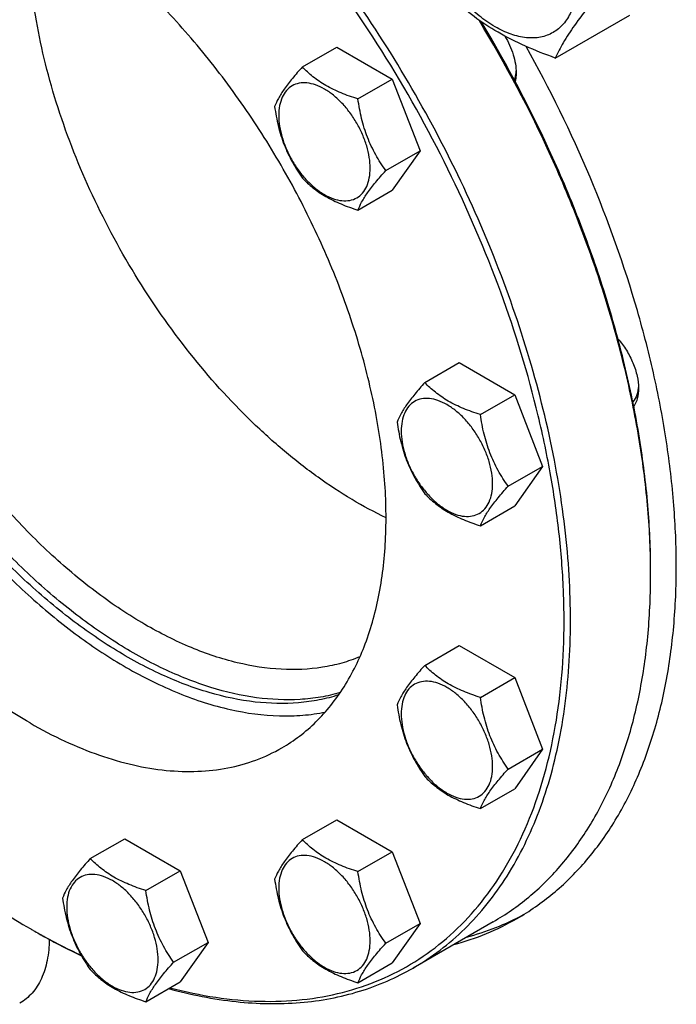
# Model space of a CAD drawing. Units: millimetres. Extents: x 0 to 8400, y -6 to 5940.
# Drawn here: x 6437 to 6581, y 1472 to 1689 of the extents above; entities that cross this region are included whole.
import ezdxf

# ---------------------------------------------------------------- set-up
doc = ezdxf.new("R2010")
doc.units = ezdxf.units.MM
doc.header["$LTSCALE"] = 462
doc.layers.get('0').update_dxf_attribs({"linetype": 'CONTINUOUS'})

msp = doc.modelspace()

# ---------------------------------------------------------------- linework, layer by layer
at = {"color": 7, "linetype": 'Continuous'}
for p, q in [((6554.62, 1680.73), (6571.04, 1690.2)), ((6498.86, 1678.77), (6506.44, 1683.15)), ((6506.44, 1683.15), (6518.69, 1676.08)), ((6511.11, 1671.7), (6518.69, 1676.08)), ((6518.69, 1676.08), (6524.82, 1660.3)), ((6517.23, 1655.92), (6524.82, 1660.3)), ((6524.82, 1660.3), (6518.69, 1651.59)), ((6511.11, 1647.21), (6518.69, 1651.59)), ((6525.85, 1609.2), (6533.44, 1613.58)), ((6533.44, 1613.58), (6545.69, 1606.51)), ((6538.1, 1602.13), (6545.69, 1606.51)), ((6545.69, 1606.51), (6551.81, 1590.72)), ((6544.22, 1586.34), (6551.81, 1590.72)), ((6551.81, 1590.72), (6545.69, 1582.01)), ((6538.1, 1577.63), (6545.69, 1582.01)), ((6525.85, 1546.86), (6533.44, 1551.24)), ((6533.44, 1551.24), (6545.69, 1544.17)), ((6538.1, 1539.79), (6545.69, 1544.17)), ((6545.69, 1544.17), (6551.81, 1528.38)), ((6544.22, 1524), (6551.81, 1528.38)), ((6551.81, 1528.38), (6545.69, 1519.67)), ((6538.1, 1515.29), (6545.69, 1519.67)), ((6498.86, 1508.45), (6506.44, 1512.83)), ((6506.44, 1512.83), (6518.69, 1505.76)), ((6452.1, 1504.28), (6459.69, 1508.65)), ((6459.69, 1508.65), (6471.94, 1501.58)), ((6511.11, 1501.38), (6518.69, 1505.76)), ((6518.69, 1505.76), (6524.82, 1489.98)), ((6464.35, 1497.2), (6471.94, 1501.58)), ((6471.94, 1501.58), (6478.06, 1485.8)), ((6517.23, 1485.6), (6524.82, 1489.98)), ((6524.82, 1489.98), (6518.69, 1481.27)), ((6540.95, 1490.34), (6523.27, 1480.14)), ((6438.81, 1488.84), (6438.82, 1488.84)), ((6438.82, 1488.84), (6438.82, 1488.84)), ((6439.52, 1488.43), (6439.52, 1488.43)), ((6439.52, 1488.43), (6439.53, 1488.43)), ((6470.47, 1481.42), (6478.06, 1485.8)), ((6478.06, 1485.8), (6471.94, 1477.09)), ((6511.11, 1476.89), (6518.69, 1481.27)), ((6464.35, 1472.71), (6471.94, 1477.09))]:
    msp.add_line(p, q, dxfattribs=at)
for centre, radius, start, end in [((6417.01, 1567.02), 158.63, 0.0006, 0.295), ((6516.83, 1623.97), 156.03, 240.0011, 240.2995)]:
    msp.add_arc(centre, radius, start, end, dxfattribs=at)
for points, knots in [([(6469.67, 1475.78), (6472.99, 1474.9), (6479.55, 1473.52), (6489.34, 1472.62), (6498.73, 1472.95), (6507.65, 1474.53), (6516.02, 1477.33), (6523.77, 1481.35), (6530.82, 1486.54), (6537.1, 1492.86), (6542.57, 1500.25), (6547.19, 1508.63), (6550.93, 1517.95), (6553.75, 1528.11), (6555.64, 1539.04), (6556.59, 1550.66), (6556.59, 1562.86), (6555.65, 1575.56), (6553.76, 1588.66), (6549.97, 1606.74), (6542.96, 1629.62), (6531.36, 1656.56), (6516.85, 1682.51), (6499.87, 1706.62), (6483.93, 1724.79), (6470.38, 1737.73), (6456.91, 1749.08), (6446.17, 1756.49), (6438.82, 1760.73)], [0, 0, 0, 0, 0.026644, 0.051977, 0.076168, 0.09945, 0.122115, 0.144498, 0.166958, 0.189846, 0.213482, 0.238133, 0.264006, 0.291242, 0.319922, 0.350071, 0.381669, 0.414653, 0.448925, 0.484361, 0.558074, 0.634421, 0.711814, 0.788594, 0.863145, 0.899132, 0.934033, 1, 1, 1, 1]), ([(6523.27, 1480.14), (6525.33, 1481.32), (6529.32, 1483.98), (6534.8, 1488.73), (6539.75, 1494.22), (6545.72, 1502.63), (6550.4, 1512.32), (6553.83, 1522.9), (6556.55, 1534.68), (6558.28, 1550.68), (6557.76, 1571.04), (6554.72, 1592.55), (6549.21, 1614.75), (6541.37, 1637.17), (6531.36, 1659.33), (6519.38, 1680.76), (6505.7, 1701), (6490.61, 1719.63), (6474.43, 1736.25), (6457.5, 1750.5), (6445.54, 1758.49), (6439.52, 1761.96)], [0, 0, 0, 0, 0.021331, 0.042891, 0.064895, 0.087539, 0.135312, 0.160734, 0.187259, 0.243694, 0.304639, 0.369724, 0.438318, 0.509601, 0.582622, 0.65635, 0.729723, 0.801696, 0.871285, 0.93762, 1, 1, 1, 1]), ([(6394.95, 1725.27), (6392.92, 1722.96), (6389.25, 1717.7), (6385.23, 1708.59), (6382.6, 1698.2), (6381.39, 1686.74), (6381.6, 1674.39), (6383.23, 1661.38), (6386.25, 1647.93), (6390.59, 1634.29), (6396.19, 1620.7), (6402.94, 1607.4), (6410.72, 1594.64), (6419.39, 1582.64), (6428.79, 1571.63), (6438.76, 1561.79), (6449.11, 1553.31), (6456.38, 1548.51), (6460.03, 1546.4)], [0, 0, 0, 0, 0.044091, 0.091274, 0.142226, 0.197244, 0.2563, 0.319104, 0.385163, 0.453836, 0.524367, 0.595932, 0.667665, 0.738695, 0.808178, 0.875328, 0.939453, 1, 1, 1, 1]), ([(6438.82, 1534.16), (6434.83, 1536.46), (6426.91, 1541.75), (6415.69, 1551.19), (6404.96, 1562.21), (6394.96, 1574.55), (6385.9, 1587.97), (6377.96, 1602.17), (6371.32, 1616.85), (6366.13, 1631.71), (6362.48, 1646.42), (6360.46, 1660.67), (6360.12, 1674.17), (6361.47, 1686.64), (6364.48, 1697.82), (6368.44, 1706.01), (6372.4, 1711.58), (6375.68, 1715.22), (6379.31, 1718.37), (6381.95, 1720.13), (6383.32, 1720.92)], [0, 0, 0, 0, 0.062383, 0.128721, 0.198314, 0.27029, 0.343667, 0.417398, 0.490423, 0.561709, 0.630307, 0.695394, 0.756342, 0.81278, 0.864681, 0.912457, 0.935102, 0.957107, 0.978668, 1, 1, 1, 1]), ([(6559.41, 1698.05), (6559.41, 1696.75), (6559.22, 1694.29), (6558.22, 1690.91), (6556.79, 1688.58), (6555.35, 1687.16), (6554.14, 1686.32), (6552.82, 1685.7), (6550.86, 1685.15), (6548.13, 1685.08), (6544.7, 1685.91), (6541.17, 1687.59), (6537.67, 1690.04), (6534.31, 1693.19), (6531.21, 1696.91), (6528.49, 1701.06), (6526.26, 1705.49), (6524.59, 1710.03), (6523.54, 1714.51), (6523.28, 1717.48), (6523.28, 1718.91)], [0, 0, 0, 0, 0.060361, 0.114358, 0.162926, 0.185897, 0.208442, 0.230988, 0.253959, 0.302526, 0.356523, 0.416883, 0.483448, 0.555271, 0.630872, 0.708441, 0.78601, 0.861611, 0.933434, 1, 1, 1, 1]), ([(6494.32, 1528.66), (6495.68, 1529.45), (6498.32, 1531.21), (6501.95, 1534.35), (6505.23, 1537.99), (6509.19, 1543.57), (6513.15, 1551.76), (6516.17, 1562.94), (6517.51, 1575.4), (6517.17, 1588.9), (6515.15, 1603.16), (6511.51, 1617.86), (6506.31, 1632.72), (6499.67, 1647.4), (6491.74, 1661.61), (6482.67, 1675.02), (6472.67, 1687.37), (6461.95, 1698.38), (6450.73, 1707.82), (6442.81, 1713.12), (6438.82, 1715.42)], [0, 0, 0, 0, 0.021332, 0.042893, 0.064898, 0.087543, 0.135319, 0.18722, 0.243658, 0.304606, 0.369693, 0.438291, 0.509577, 0.582602, 0.656333, 0.72971, 0.801686, 0.871279, 0.937617, 1, 1, 1, 1]), ([(6517.31, 1579.39), (6514.74, 1580.6), (6509.61, 1583.37), (6502.12, 1588.3), (6494.74, 1594.06), (6484.98, 1602.89), (6473.56, 1615.62), (6461.61, 1632.78), (6451.72, 1651.35), (6445.46, 1667.53), (6441.85, 1680.52), (6439.92, 1690.01), (6438.74, 1699.24), (6438.46, 1705.31), (6438.46, 1708.27)], [0, 0, 0, 0, 0.053959, 0.11074, 0.170135, 0.231857, 0.360771, 0.49424, 0.628521, 0.759805, 0.823231, 0.884622, 0.943636, 1, 1, 1, 1]), ([(6565.85, 1696.7), (6564.55, 1695.2), (6562.13, 1692.33), (6558.93, 1688.15), (6556.45, 1684.34), (6555.15, 1681.88), (6554.62, 1680.73)], [0, 0, 0, 0, 0.30347, 0.574704, 0.805809, 1, 1, 1, 1]), ([(6554.62, 1680.73), (6552.39, 1681.53), (6548.09, 1683.21), (6542.05, 1686.21), (6536.74, 1689.7), (6533.62, 1692.34), (6532.17, 1693.69)], [0, 0, 0, 0, 0.27203, 0.530715, 0.772826, 1, 1, 1, 1]), ([(6575.64, 1567.84), (6575.62, 1572.62), (6575.13, 1582.4), (6573.19, 1597.27), (6570.06, 1612.53), (6565.75, 1628.03), (6560.33, 1643.6), (6551.64, 1664.33), (6543.69, 1679.38), (6537.8, 1689.09)], [0, 0, 0, 0, 0.111656, 0.22845, 0.349851, 0.475203, 0.603755, 0.734682, 1, 1, 1, 1]), ([(6575.64, 1567.84), (6575.64, 1572.6), (6575.2, 1582.33), (6573.33, 1597.14), (6570.26, 1612.35), (6566.03, 1627.8), (6560.66, 1643.34), (6552.05, 1664.03), (6544.14, 1679.05), (6538.28, 1688.75)], [0, 0, 0, 0, 0.111484, 0.228156, 0.349486, 0.474821, 0.603406, 0.734412, 1, 1, 1, 1]), ([(6543.51, 1685.55), (6544.27, 1684.27), (6545.19, 1682.25), (6545.86, 1679.48), (6545.98, 1678.12), (6545.98, 1677.47)], [0, 0, 0, 0, 0.52487, 0.771653, 1, 1, 1, 1]), ([(6581.3, 1568.65), (6581.3, 1573.15), (6580.91, 1582.33), (6579.27, 1596.3), (6576.57, 1610.64), (6571.52, 1630.31), (6562.71, 1654.96), (6553.4, 1673.95), (6548.19, 1683.28)], [0, 0, 0, 0, 0.111863, 0.228603, 0.349775, 0.474825, 0.733845, 1, 1, 1, 1]), ([(6506.87, 1540.35), (6505.46, 1539.89), (6502.54, 1539.15), (6496.38, 1538.3), (6488.17, 1538.5), (6477.97, 1540.67), (6467.47, 1544.69), (6456.85, 1550.48), (6446.3, 1557.93), (6436.02, 1566.89), (6426.2, 1577.19), (6417.03, 1588.64), (6408.69, 1601.02), (6401.32, 1614.09), (6395.09, 1627.59), (6390.1, 1641.28), (6386.45, 1654.89), (6384.2, 1668.16), (6383.66, 1676.89), (6383.66, 1681.12)], [0, 0, 0, 0, 0.021458, 0.043449, 0.089573, 0.139365, 0.193309, 0.251502, 0.313725, 0.379516, 0.448227, 0.519077, 0.591195, 0.663656, 0.735527, 0.805893, 0.873903, 0.938807, 1, 1, 1, 1]), ([(6507.21, 1540.84), (6505.79, 1540.43), (6502.85, 1539.77), (6496.68, 1539.08), (6488.47, 1539.47), (6478.32, 1541.82), (6467.88, 1545.99), (6457.34, 1551.89), (6446.89, 1559.41), (6436.72, 1568.4), (6427.01, 1578.71), (6417.96, 1590.13), (6409.73, 1602.45), (6402.47, 1615.43), (6396.33, 1628.85), (6391.41, 1642.43), (6387.82, 1655.92), (6385.61, 1669.08), (6385.08, 1677.74), (6385.08, 1681.94)], [0, 0, 0, 0, 0.02152, 0.043608, 0.089998, 0.140092, 0.194321, 0.252746, 0.315129, 0.380996, 0.449702, 0.520472, 0.592446, 0.664717, 0.736366, 0.806499, 0.874281, 0.938978, 1, 1, 1, 1]), ([(6511.56, 1548.76), (6510.25, 1548.21), (6507.53, 1547.27), (6501.75, 1546.01), (6493.94, 1545.68), (6484.17, 1547.22), (6474.05, 1550.63), (6463.75, 1555.82), (6453.48, 1562.67), (6443.43, 1571.07), (6433.8, 1580.83), (6424.78, 1591.77), (6416.56, 1603.66), (6409.29, 1616.27), (6403.12, 1629.34), (6398.18, 1642.62), (6394.56, 1655.84), (6392.33, 1668.73), (6391.79, 1677.22), (6391.79, 1681.33)], [0, 0, 0, 0, 0.021339, 0.0431, 0.088525, 0.137475, 0.1906, 0.248108, 0.30985, 0.375393, 0.444092, 0.515148, 0.587656, 0.66065, 0.733144, 0.804171, 0.872829, 0.938319, 1, 1, 1, 1]), ([(6498.86, 1678.77), (6498.11, 1677.94), (6496.72, 1676.34), (6494.92, 1674.04), (6493.6, 1671.98), (6492.97, 1670.66), (6492.73, 1670.06)], [0, 0, 0, 0, 0.315401, 0.592108, 0.818879, 1, 1, 1, 1]), ([(6511.11, 1671.7), (6509.85, 1672.1), (6507.43, 1672.96), (6504.08, 1674.56), (6501.21, 1676.5), (6499.59, 1678.01), (6498.86, 1678.77)], [0, 0, 0, 0, 0.276819, 0.537691, 0.777991, 1, 1, 1, 1]), ([(6545.97, 1678), (6545.96, 1677.82), (6545.9, 1677.13), (6545.74, 1676.44), (6545.56, 1675.97)], [0, 0, 0, 0, 0.265648, 1, 1, 1, 1]), ([(6545.98, 1677.47), (6545.98, 1677.3), (6545.96, 1676.66), (6545.88, 1676.02), (6545.78, 1675.55)], [0, 0, 0, 0, 0.261597, 1, 1, 1, 1]), ([(6513.81, 1656.45), (6513.81, 1657.24), (6513.66, 1658.9), (6513.08, 1661.4), (6512.15, 1663.94), (6510.9, 1666.41), (6509.38, 1668.72), (6507.66, 1670.79), (6505.78, 1672.55), (6503.83, 1673.92), (6501.86, 1674.85), (6499.95, 1675.31), (6498.15, 1675.27), (6496.56, 1674.69), (6495.25, 1673.6), (6494.32, 1672.06), (6493.76, 1670.18), (6493.65, 1668.8), (6493.65, 1668.08)], [0, 0, 0, 0, 0.066587, 0.138433, 0.214058, 0.291651, 0.369244, 0.444869, 0.516715, 0.583301, 0.64368, 0.697694, 0.746277, 0.79165, 0.837023, 0.885606, 0.93962, 1, 1, 1, 1]), ([(6517.23, 1655.92), (6516.44, 1657.05), (6514.93, 1659.41), (6513.11, 1663.25), (6511.84, 1667.39), (6511.32, 1670.26), (6511.11, 1671.7)], [0, 0, 0, 0, 0.242179, 0.490349, 0.743779, 1, 1, 1, 1]), ([(6492.73, 1670.06), (6492.94, 1668.61), (6493.47, 1665.75), (6494.74, 1661.61), (6496.56, 1657.77), (6498.06, 1655.41), (6498.86, 1654.28)], [0, 0, 0, 0, 0.256221, 0.509651, 0.757821, 1, 1, 1, 1]), ([(6493.65, 1668.08), (6493.65, 1667.29), (6493.8, 1665.63), (6494.38, 1663.13), (6495.31, 1660.6), (6496.56, 1658.13), (6498.07, 1655.81), (6499.8, 1653.74), (6501.68, 1651.98), (6503.63, 1650.61), (6505.6, 1649.68), (6507.51, 1649.22), (6509.3, 1649.26), (6510.9, 1649.84), (6512.2, 1650.93), (6513.14, 1652.47), (6513.7, 1654.35), (6513.81, 1655.73), (6513.81, 1656.45)], [0, 0, 0, 0, 0.066587, 0.138433, 0.214058, 0.291651, 0.369244, 0.444869, 0.516715, 0.583301, 0.64368, 0.697694, 0.746277, 0.79165, 0.837023, 0.885606, 0.93962, 1, 1, 1, 1]), ([(6498.86, 1654.28), (6499.59, 1653.51), (6501.21, 1652.01), (6504.08, 1650.07), (6507.43, 1648.46), (6509.85, 1647.61), (6511.11, 1647.21)], [0, 0, 0, 0, 0.222009, 0.462309, 0.723181, 1, 1, 1, 1]), ([(6511.11, 1647.21), (6511.34, 1647.81), (6511.97, 1649.13), (6513.29, 1651.18), (6515.09, 1653.49), (6516.48, 1655.08), (6517.23, 1655.92)], [0, 0, 0, 0, 0.181121, 0.407892, 0.684599, 1, 1, 1, 1]), ([(6568.44, 1618.81), (6569.13, 1618.03), (6570.38, 1616.34), (6571.81, 1613.58), (6572.73, 1610.74), (6572.97, 1608.82), (6572.97, 1607.9)], [0, 0, 0, 0, 0.258796, 0.520479, 0.771471, 1, 1, 1, 1]), ([(6525.85, 1609.2), (6525.1, 1608.36), (6523.71, 1606.77), (6521.91, 1604.46), (6520.59, 1602.41), (6519.96, 1601.09), (6519.73, 1600.49)], [0, 0, 0, 0, 0.315401, 0.592108, 0.818879, 1, 1, 1, 1]), ([(6538.1, 1602.13), (6536.84, 1602.53), (6534.42, 1603.38), (6531.07, 1604.99), (6528.21, 1606.93), (6526.58, 1608.43), (6525.85, 1609.2)], [0, 0, 0, 0, 0.276819, 0.537691, 0.777991, 1, 1, 1, 1]), ([(6572.96, 1608.43), (6572.92, 1607.76), (6572.72, 1606.52), (6572.09, 1605.4), (6571.7, 1604.98)], [0, 0, 0, 0, 0.538008, 1, 1, 1, 1]), ([(6572.97, 1607.9), (6572.97, 1607.15), (6572.83, 1605.76), (6572.28, 1604.45), (6571.91, 1603.93)], [0, 0, 0, 0, 0.537037, 1, 1, 1, 1]), ([(6540.8, 1586.87), (6540.8, 1587.67), (6540.65, 1589.33), (6540.07, 1591.83), (6539.14, 1594.36), (6537.89, 1596.83), (6536.38, 1599.15), (6534.65, 1601.22), (6532.78, 1602.97), (6530.82, 1604.34), (6528.85, 1605.28), (6526.94, 1605.74), (6525.15, 1605.7), (6523.55, 1605.12), (6522.25, 1604.02), (6521.31, 1602.49), (6520.76, 1600.6), (6520.65, 1599.23), (6520.65, 1598.51)], [0, 0, 0, 0, 0.066587, 0.138433, 0.214058, 0.291651, 0.369244, 0.444869, 0.516715, 0.583301, 0.64368, 0.697694, 0.746277, 0.79165, 0.837023, 0.885606, 0.93962, 1, 1, 1, 1]), ([(6544.22, 1586.34), (6543.43, 1587.47), (6541.92, 1589.83), (6540.11, 1593.68), (6538.84, 1597.82), (6538.31, 1600.68), (6538.1, 1602.13)], [0, 0, 0, 0, 0.242179, 0.490349, 0.743779, 1, 1, 1, 1]), ([(6519.73, 1600.49), (6519.94, 1599.04), (6520.47, 1596.18), (6521.74, 1592.04), (6523.55, 1588.19), (6525.06, 1585.83), (6525.85, 1584.7)], [0, 0, 0, 0, 0.256221, 0.509651, 0.757821, 1, 1, 1, 1]), ([(6520.65, 1598.51), (6520.65, 1597.71), (6520.79, 1596.05), (6521.37, 1593.55), (6522.31, 1591.02), (6523.55, 1588.55), (6525.07, 1586.24), (6526.8, 1584.16), (6528.67, 1582.41), (6530.63, 1581.04), (6532.59, 1580.1), (6534.5, 1579.64), (6536.3, 1579.69), (6537.9, 1580.27), (6539.2, 1581.36), (6540.13, 1582.89), (6540.69, 1584.78), (6540.8, 1586.15), (6540.8, 1586.87)], [0, 0, 0, 0, 0.066587, 0.138433, 0.214058, 0.291651, 0.369244, 0.444869, 0.516715, 0.583301, 0.64368, 0.697694, 0.746277, 0.79165, 0.837023, 0.885606, 0.93962, 1, 1, 1, 1]), ([(6525.85, 1584.7), (6526.58, 1583.94), (6528.21, 1582.43), (6531.07, 1580.49), (6534.42, 1578.89), (6536.84, 1578.03), (6538.1, 1577.63)], [0, 0, 0, 0, 0.222009, 0.462309, 0.723181, 1, 1, 1, 1]), ([(6538.1, 1577.63), (6538.33, 1578.23), (6538.96, 1579.55), (6540.28, 1581.61), (6542.08, 1583.92), (6543.47, 1585.51), (6544.22, 1586.34)], [0, 0, 0, 0, 0.181121, 0.407892, 0.684599, 1, 1, 1, 1]), ([(6546.19, 1491.06), (6548.97, 1492.66), (6554.32, 1496.39), (6561.38, 1503.34), (6567.45, 1511.59), (6572.48, 1521.04), (6576.42, 1531.6), (6579.25, 1543.17), (6580.94, 1555.63), (6581.3, 1564.24), (6581.3, 1568.65)], [0, 0, 0, 0, 0.108013, 0.218062, 0.332, 0.451358, 0.577278, 0.710501, 0.851395, 1, 1, 1, 1]), ([(6540.95, 1490.34), (6543.7, 1491.93), (6548.98, 1495.61), (6555.95, 1502.48), (6561.95, 1510.63), (6566.92, 1519.97), (6570.82, 1530.41), (6573.62, 1541.84), (6575.29, 1554.15), (6575.64, 1562.66), (6575.64, 1567.02)], [0, 0, 0, 0, 0.108013, 0.218062, 0.331999, 0.451357, 0.577277, 0.7105, 0.851395, 1, 1, 1, 1]), ([(6460.03, 1546.4), (6463.76, 1544.25), (6471.19, 1540.55), (6482.57, 1536.86), (6491.88, 1535.59), (6498.91, 1535.76), (6502.27, 1536.23), (6503.9, 1536.55)], [0, 0, 0, 0, 0.281567, 0.540769, 0.778885, 0.891266, 1, 1, 1, 1]), ([(6525.85, 1546.86), (6525.1, 1546.02), (6523.71, 1544.43), (6521.91, 1542.12), (6520.59, 1540.07), (6519.96, 1538.75), (6519.73, 1538.14)], [0, 0, 0, 0, 0.315401, 0.592108, 0.818879, 1, 1, 1, 1]), ([(6538.1, 1539.79), (6536.84, 1540.19), (6534.42, 1541.04), (6531.07, 1542.65), (6528.21, 1544.59), (6526.58, 1546.09), (6525.85, 1546.86)], [0, 0, 0, 0, 0.276819, 0.537691, 0.777991, 1, 1, 1, 1]), ([(6540.8, 1524.53), (6540.8, 1525.33), (6540.65, 1526.99), (6540.07, 1529.49), (6539.14, 1532.02), (6537.89, 1534.49), (6536.38, 1536.8), (6534.65, 1538.88), (6532.78, 1540.63), (6530.82, 1542), (6528.85, 1542.94), (6526.94, 1543.4), (6525.15, 1543.35), (6523.55, 1542.77), (6522.25, 1541.68), (6521.31, 1540.15), (6520.76, 1538.26), (6520.65, 1536.89), (6520.65, 1536.17)], [0, 0, 0, 0, 0.066587, 0.138433, 0.214058, 0.291651, 0.369244, 0.444869, 0.516715, 0.583301, 0.64368, 0.697694, 0.746277, 0.79165, 0.837023, 0.885606, 0.93962, 1, 1, 1, 1]), ([(6544.22, 1524), (6543.43, 1525.13), (6541.92, 1527.49), (6540.11, 1531.34), (6538.84, 1535.48), (6538.31, 1538.34), (6538.1, 1539.79)], [0, 0, 0, 0, 0.242179, 0.490349, 0.743779, 1, 1, 1, 1]), ([(6519.73, 1538.14), (6519.94, 1536.7), (6520.47, 1533.84), (6521.74, 1529.7), (6523.55, 1525.85), (6525.06, 1523.49), (6525.85, 1522.36)], [0, 0, 0, 0, 0.256221, 0.509651, 0.757821, 1, 1, 1, 1]), ([(6520.65, 1536.17), (6520.65, 1535.37), (6520.79, 1533.71), (6521.37, 1531.21), (6522.31, 1528.68), (6523.55, 1526.21), (6525.07, 1523.9), (6526.8, 1521.82), (6528.67, 1520.07), (6530.63, 1518.7), (6532.59, 1517.76), (6534.5, 1517.3), (6536.3, 1517.35), (6537.9, 1517.93), (6539.2, 1519.02), (6540.13, 1520.55), (6540.69, 1522.44), (6540.8, 1523.81), (6540.8, 1524.53)], [0, 0, 0, 0, 0.066587, 0.138433, 0.214058, 0.291651, 0.369244, 0.444869, 0.516715, 0.583301, 0.64368, 0.697694, 0.746277, 0.79165, 0.837023, 0.885606, 0.93962, 1, 1, 1, 1]), ([(6438.82, 1534.16), (6441.32, 1532.71), (6446.32, 1530.09), (6453.94, 1526.97), (6461.43, 1524.79), (6468.71, 1523.57), (6475.72, 1523.33), (6482.38, 1524.07), (6488.63, 1525.8), (6492.5, 1527.61), (6494.32, 1528.66)], [0, 0, 0, 0, 0.148605, 0.289498, 0.422721, 0.548641, 0.667999, 0.781937, 0.891987, 1, 1, 1, 1]), ([(6538.1, 1515.29), (6538.33, 1515.89), (6538.96, 1517.21), (6540.28, 1519.27), (6542.08, 1521.57), (6543.47, 1523.17), (6544.22, 1524)], [0, 0, 0, 0, 0.181121, 0.407892, 0.684599, 1, 1, 1, 1]), ([(6525.85, 1522.36), (6526.58, 1521.6), (6528.21, 1520.09), (6531.07, 1518.15), (6534.42, 1516.55), (6536.84, 1515.69), (6538.1, 1515.29)], [0, 0, 0, 0, 0.222009, 0.462309, 0.723181, 1, 1, 1, 1]), ([(6498.86, 1508.45), (6498.11, 1507.62), (6496.72, 1506.02), (6494.92, 1503.72), (6493.6, 1501.66), (6492.97, 1500.34), (6492.73, 1499.74)], [0, 0, 0, 0, 0.315401, 0.592108, 0.818879, 1, 1, 1, 1]), ([(6511.11, 1501.38), (6509.85, 1501.78), (6507.43, 1502.64), (6504.08, 1504.24), (6501.21, 1506.18), (6499.59, 1507.69), (6498.86, 1508.45)], [0, 0, 0, 0, 0.276819, 0.537691, 0.777991, 1, 1, 1, 1]), ([(6414.17, 1506.08), (6418.13, 1502.81), (6426.11, 1496.71), (6434.57, 1491.29), (6438.81, 1488.84)], [0, 0, 0, 0, 0.511656, 1, 1, 1, 1]), ([(6452.1, 1504.28), (6451.35, 1503.44), (6449.96, 1501.85), (6448.16, 1499.54), (6446.84, 1497.48), (6446.21, 1496.17), (6445.98, 1495.56)], [0, 0, 0, 0, 0.315401, 0.592108, 0.818879, 1, 1, 1, 1]), ([(6464.35, 1497.2), (6463.09, 1497.61), (6460.67, 1498.46), (6457.32, 1500.07), (6454.46, 1502.01), (6452.83, 1503.51), (6452.1, 1504.28)], [0, 0, 0, 0, 0.276819, 0.537691, 0.777991, 1, 1, 1, 1]), ([(6513.81, 1486.13), (6513.81, 1486.92), (6513.66, 1488.58), (6513.08, 1491.08), (6512.15, 1493.62), (6510.9, 1496.09), (6509.38, 1498.4), (6507.66, 1500.47), (6505.78, 1502.23), (6503.83, 1503.6), (6501.86, 1504.53), (6499.95, 1505), (6498.15, 1504.95), (6496.56, 1504.37), (6495.25, 1503.28), (6494.32, 1501.74), (6493.76, 1499.86), (6493.65, 1498.49), (6493.65, 1497.76)], [0, 0, 0, 0, 0.066587, 0.138433, 0.214058, 0.291651, 0.369244, 0.444869, 0.516715, 0.583301, 0.64368, 0.697694, 0.746277, 0.79165, 0.837023, 0.885606, 0.93962, 1, 1, 1, 1]), ([(6467.05, 1481.95), (6467.05, 1482.75), (6466.9, 1484.41), (6466.32, 1486.91), (6465.39, 1489.44), (6464.14, 1491.91), (6462.63, 1494.22), (6460.9, 1496.3), (6459.02, 1498.05), (6457.07, 1499.42), (6455.1, 1500.36), (6453.19, 1500.82), (6451.4, 1500.77), (6449.8, 1500.19), (6448.5, 1499.1), (6447.56, 1497.57), (6447.01, 1495.68), (6446.9, 1494.31), (6446.9, 1493.59)], [0, 0, 0, 0, 0.066587, 0.138433, 0.214058, 0.291651, 0.369244, 0.444869, 0.516715, 0.583301, 0.64368, 0.697694, 0.746277, 0.79165, 0.837023, 0.885606, 0.93962, 1, 1, 1, 1]), ([(6517.23, 1485.6), (6516.44, 1486.73), (6514.93, 1489.09), (6513.11, 1492.93), (6511.84, 1497.08), (6511.32, 1499.94), (6511.11, 1501.38)], [0, 0, 0, 0, 0.242179, 0.490349, 0.743779, 1, 1, 1, 1]), ([(6492.73, 1499.74), (6492.94, 1498.3), (6493.47, 1495.43), (6494.74, 1491.29), (6496.56, 1487.45), (6498.06, 1485.09), (6498.86, 1483.96)], [0, 0, 0, 0, 0.256221, 0.509651, 0.757821, 1, 1, 1, 1]), ([(6493.65, 1497.76), (6493.65, 1496.97), (6493.8, 1495.31), (6494.38, 1492.81), (6495.31, 1490.28), (6496.56, 1487.81), (6498.07, 1485.49), (6499.8, 1483.42), (6501.68, 1481.66), (6503.63, 1480.29), (6505.6, 1479.36), (6507.51, 1478.9), (6509.3, 1478.94), (6510.9, 1479.52), (6512.2, 1480.61), (6513.14, 1482.15), (6513.7, 1484.03), (6513.81, 1485.41), (6513.81, 1486.13)], [0, 0, 0, 0, 0.066587, 0.138433, 0.214058, 0.291651, 0.369244, 0.444869, 0.516715, 0.583301, 0.64368, 0.697694, 0.746277, 0.79165, 0.837023, 0.885606, 0.93962, 1, 1, 1, 1]), ([(6445.98, 1495.56), (6446.19, 1494.12), (6446.72, 1491.26), (6447.99, 1487.12), (6449.8, 1483.27), (6451.31, 1480.91), (6452.1, 1479.78)], [0, 0, 0, 0, 0.256221, 0.509651, 0.757821, 1, 1, 1, 1]), ([(6470.47, 1481.42), (6469.68, 1482.55), (6468.17, 1484.91), (6466.36, 1488.76), (6465.09, 1492.9), (6464.56, 1495.76), (6464.35, 1497.2)], [0, 0, 0, 0, 0.242179, 0.490349, 0.743779, 1, 1, 1, 1]), ([(6446.9, 1493.59), (6446.9, 1492.79), (6447.04, 1491.13), (6447.62, 1488.63), (6448.56, 1486.1), (6449.8, 1483.63), (6451.32, 1481.31), (6453.05, 1479.24), (6454.92, 1477.49), (6456.88, 1476.12), (6458.84, 1475.18), (6460.75, 1474.72), (6462.55, 1474.76), (6464.15, 1475.34), (6465.45, 1476.44), (6466.38, 1477.97), (6466.94, 1479.86), (6467.05, 1481.23), (6467.05, 1481.95)], [0, 0, 0, 0, 0.066587, 0.138433, 0.214058, 0.291651, 0.369244, 0.444869, 0.516715, 0.583301, 0.64368, 0.697694, 0.746277, 0.79165, 0.837023, 0.885606, 0.93962, 1, 1, 1, 1]), ([(6535.05, 1486.93), (6537.24, 1487.52), (6541.53, 1488.93), (6545.63, 1490.83), (6547.6, 1491.9)], [0, 0, 0, 0, 0.502852, 1, 1, 1, 1]), ([(6532.23, 1485.3), (6534.68, 1485.96), (6539.48, 1487.57), (6544.02, 1489.81), (6546.19, 1491.06)], [0, 0, 0, 0, 0.502894, 1, 1, 1, 1]), ([(6439.52, 1488.43), (6440.4, 1487.92), (6443.89, 1485.96), (6447.44, 1484.13), (6450.14, 1482.85)], [0, 0, 0, 0, 0.254399, 1, 1, 1, 1]), ([(6439.53, 1488.43), (6440.4, 1487.93), (6443.86, 1486), (6447.4, 1484.21), (6450.08, 1482.96)], [0, 0, 0, 0, 0.254423, 1, 1, 1, 1]), ([(6443.06, 1486.45), (6443.04, 1484.89), (6442.77, 1481.93), (6441.53, 1477.87), (6439.78, 1475.06), (6438.02, 1473.35), (6437.04, 1472.67), (6436.54, 1472.38)], [0, 0, 0, 0, 0.288812, 0.547587, 0.78091, 0.891444, 1, 1, 1, 1]), ([(6511.11, 1476.89), (6511.34, 1477.49), (6511.97, 1478.81), (6513.29, 1480.87), (6515.09, 1483.17), (6516.48, 1484.76), (6517.23, 1485.6)], [0, 0, 0, 0, 0.181121, 0.407892, 0.684599, 1, 1, 1, 1]), ([(6498.86, 1483.96), (6499.59, 1483.19), (6501.21, 1481.69), (6504.08, 1479.75), (6507.43, 1478.14), (6509.85, 1477.29), (6511.11, 1476.89)], [0, 0, 0, 0, 0.222009, 0.462309, 0.723181, 1, 1, 1, 1]), ([(6464.35, 1472.71), (6464.58, 1473.31), (6465.21, 1474.63), (6466.53, 1476.69), (6468.33, 1478.99), (6469.72, 1480.58), (6470.47, 1481.42)], [0, 0, 0, 0, 0.181121, 0.407892, 0.684599, 1, 1, 1, 1]), ([(6452.1, 1479.78), (6452.83, 1479.02), (6454.46, 1477.51), (6457.32, 1475.57), (6460.67, 1473.97), (6463.09, 1473.11), (6464.35, 1472.71)], [0, 0, 0, 0, 0.222009, 0.462309, 0.723181, 1, 1, 1, 1]), ([(6469.38, 1475.61), (6474.26, 1474.26), (6483.87, 1472.34), (6495.96, 1472.09), (6505.04, 1473.31), (6511.46, 1474.89), (6517.57, 1477.13), (6521.42, 1479.07), (6523.27, 1480.14)], [0, 0, 0, 0, 0.273331, 0.52756, 0.649048, 0.767682, 0.884344, 1, 1, 1, 1])]:
    msp.add_open_spline(points, degree=3, knots=knots, dxfattribs=at)

doc.saveas('drawing.dxf')
